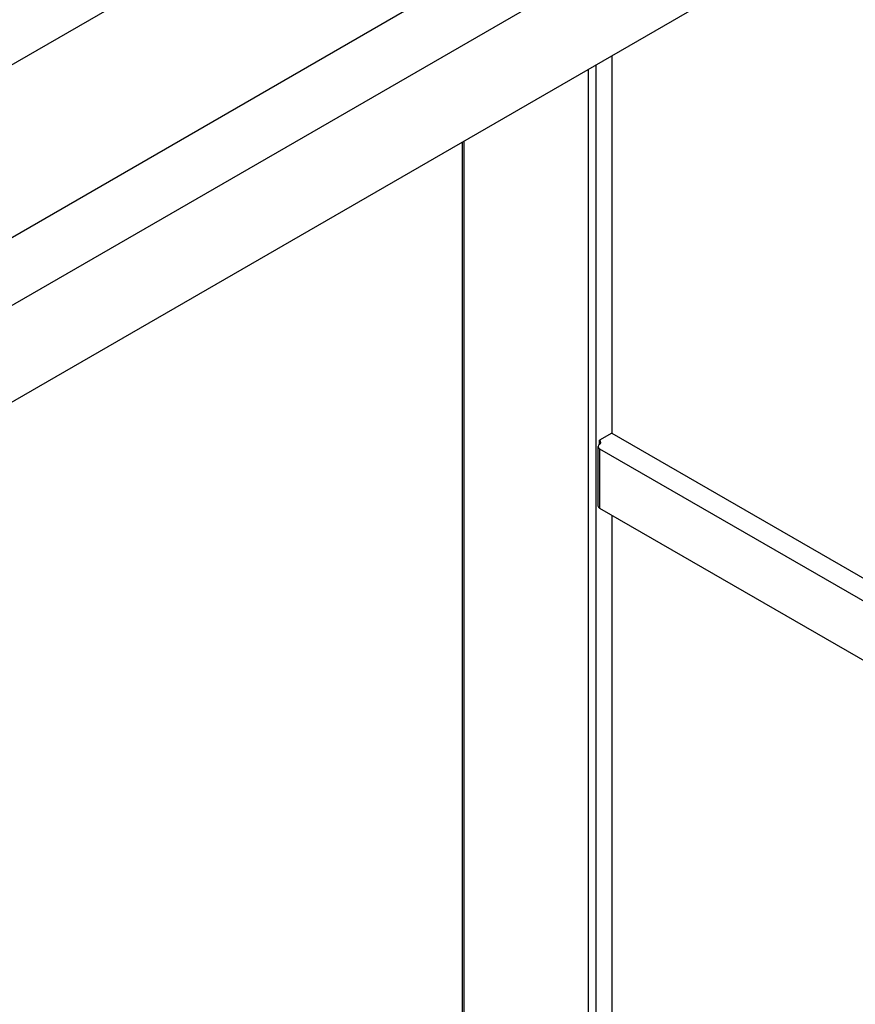
# Model space of a CAD drawing. Units: millimetres. Extents: x 16 to 837, y 4 to 585.
# Drawn here: x 157 to 177, y 263 to 287 of the extents above; entities that cross this region are included whole.
import ezdxf

# ---------------------------------------------------------------- set-up
doc = ezdxf.new("R2010")
doc.units = ezdxf.units.MM

msp = doc.modelspace()

# ---------------------------------------------------------------- linework, layer by layer
at = {"color": 7, "linetype": 'Continuous', "lineweight": 25}
for p, q in [((199.818362, 311.1478482), (61.4375649, 231.2623145)), ((203.4246066, 309.0660075), (65.0438095, 229.1804738)), ((203.4246066, 307.4329259), (65.0438095, 227.5473921)), ((202.010393, 306.6165178), (66.4580231, 228.3638003)), ((202.010393, 304.2893765), (66.4580231, 226.0366589)), ((170.8022295, 286.2732871), (170.8022295, 277.1821626)), ((170.2365441, 235.8039935), (170.2365441, 285.9467239)), ((170.4133208, 286.0487749), (170.4133208, 235.8039935)), ((167.2313403, 284.2118566), (167.2313403, 237.5388607)), ((167.1947286, 284.1907212), (167.1947286, 237.5898862)), ((170.8022295, 277.1821626), (170.5017091, 277.0086759)), ((170.8022295, 277.1821626), (190.9535165, 265.5490723)), ((170.4650975, 276.8555994), (170.4650975, 275.4266529)), ((170.5017091, 276.9066249), (170.5017091, 277.0086759)), ((170.5017091, 276.8045739), (190.7249631, 265.1299379)), ((170.5017091, 276.8045739), (170.5017091, 275.3756274)), ((170.5017091, 275.3756274), (190.7249631, 263.7009914)), ((170.8022295, 275.2021407), (170.8022295, 258.7997876))]:
    msp.add_line(p, q, dxfattribs=at)
for centre, radius, start, end in [((170.521075, 276.8555994), 0.0545769, 110.7834208, 249.2165792), ((170.4823432, 276.9576504), 0.0545769, 290.7834208, 69.2165792), ((170.5276546, 275.4328912), 0.0628674, 185.69479925, 245.62534171)]:
    msp.add_arc(centre, radius, start, end, dxfattribs=at)

doc.saveas('drawing.dxf')
